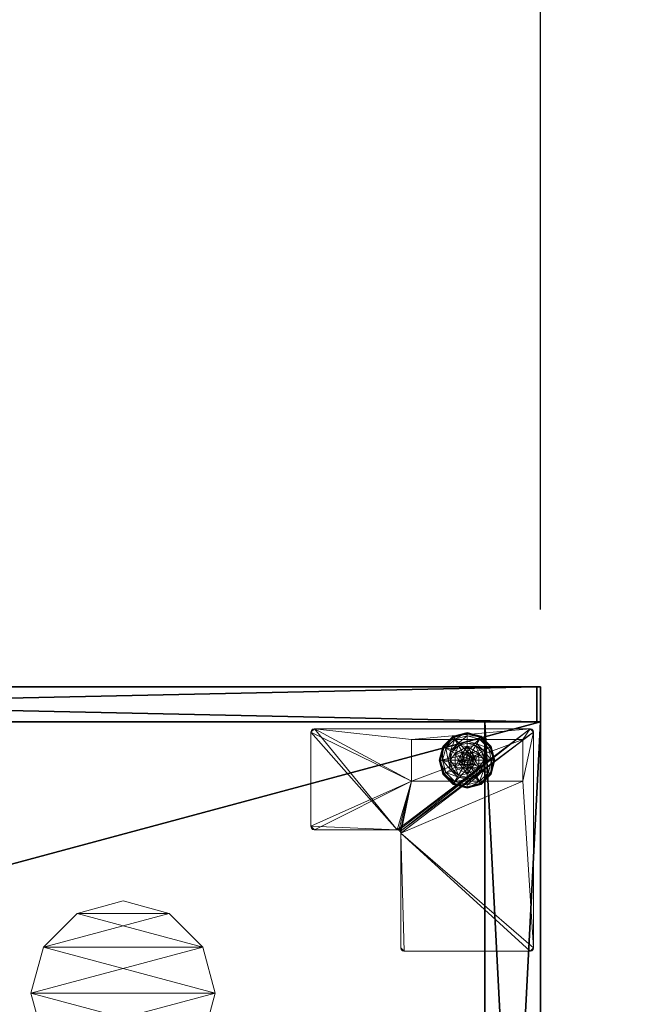
# Model space of a CAD drawing. Extents: x -14 to 145, y -2 to 157.
# Drawn here: x 134 to 145, y 86 to 104 of the extents above; entities that cross this region are included whole.
import ezdxf

# ---------------------------------------------------------------- set-up
doc = ezdxf.new("R2010")
doc.units = 0
doc.header["$LTSCALE"] = 0.3
doc.header["$MEASUREMENT"] = 0
for name, color, linetype in [('A-FURN-ATTRIBUTE-T', 7, 'Continuous'), ('EDGE', 1, 'Continuous'), ('FACADE-V', 150, 'Continuous'), ('PIETEMENT-V', 2, 'Continuous'), ('SURFACE-H', 7, 'Continuous')]:
    doc.layers.add(name, color=color, linetype=linetype)
doc.layers.add('COTES PLAN', color=7, linetype='Continuous', lineweight=20, true_color=0x0099cc)
for name, color, linetype, lineweight in [('QUINCAILLERIE-BLANC', 4, 'Continuous', 13), ('QUINCAILLERIE-CHR', 4, 'Continuous', 13), ('QUINCAILLERIE-NOIR', 4, 'Continuous', 13)]:
    doc.layers.add(name, color=color, linetype=linetype, lineweight=lineweight)
doc.styles.add('[quo] Cotes', font='simplex.shx', dxfattribs={"width": 0.6})
doc.styles.add('LOGIFLEX - Notes', font='ARIALN.TTF', dxfattribs={"height": 0.09375})
doc.dimstyles.new('LOGIFLEX', dxfattribs={"dimscale": 0, "dimtxt": 0.09375, "dimasz": 0.1, "dimexe": 0.1, "dimexo": 0.0625, "dimgap": 0.09, "dimtad": 0, "dimtih": 1, "dimtoh": 1, "dimdec": 4, "dimlfac": -1, "dimzin": 12, "dimdsep": 46, "dimlunit": 5, "dimtxsty": '[quo] Cotes', "dimblk": 'OBLIQUE', "dimcen": 0, "dimdle": 0.078125, "dimclrd": 256, "dimclre": 256, "dimclrt": 256, "dimadec": 0, "dimazin": 2, "dimtfac": 1, "dimtdec": 4, "dimtofl": 0, "dimtmove": 0, "dimatfit": 3, "dimfxl": 0, "dimfrac": 2, "dimtolj": 1, "dimtzin": 0, "dimlwd": 25, "dimlwe": 25, "dimarcsym": 0})

# ---------------------------------------------------------------- blocks, each defined once
blk = doc.blocks.new('3-LV2072UN02L_2_')
at = {"layer": 'EDGE'}
mesh = blk.add_polyface(dxfattribs=at)
corners = [(0, 0, 25), (0, 0, 24), (72, 0, 25), (72, 0, 24), (0, -20, 24), (0, -20, 25), (72, -20, 25), (72, -20, 24)]
mesh.append_faces([[corners[k] for k in face] for face in [(6, 4, 5, 5), (7, 2, 3, 3)]], dxfattribs={"vtx0": -1, "vtx2": -1})
mesh.append_faces([[corners[k] for k in face] for face in [(0, 1, 2, 2), (1, 0, 4, 4)]], dxfattribs={"vtx1": -1, "vtx2": -1})
mesh.append_faces([[corners[k] for k in face] for face in [(1, 3, 2, 2), (0, 5, 4, 4), (6, 7, 4, 4), (7, 6, 2, 2)]], dxfattribs={"vtx2": -1, "vtx3": -1})
mesh = blk.add_polyface(dxfattribs=at)
corners = [(72, -19.375, 4.5), (0, -19.375, 4.5), (72, 0, 4.5), (0, 0, 4.5), (72, 0, 5.5), (0, 0, 5.5), (72, -19.375, 5.5), (0, -19.375, 5.5)]
mesh.append_faces([[corners[k] for k in face] for face in [(0, 1, 2, 2), (4, 5, 6, 6), (3, 5, 2, 2), (1, 7, 3, 3), (0, 6, 1, 1), (2, 4, 0, 0)]], dxfattribs={"vtx1": -1, "vtx2": -1})
mesh.append_faces([[corners[k] for k in face] for face in [(1, 3, 2, 2), (5, 7, 6, 6), (5, 4, 2, 2), (7, 5, 3, 3), (6, 7, 1, 1), (4, 6, 0, 0)]], dxfattribs={"vtx2": -1, "vtx3": -1})
at = {"layer": 'FACADE-V'}
mesh = blk.add_polyface(dxfattribs=at)
corners = [(29.438, -20, 18), (0.062, -20, 18), (29.438, -19.375, 18), (0.062, -19.375, 18), (29.438, -19.375, 23.875), (0.062, -19.375, 23.875), (29.438, -20, 23.875), (0.062, -20, 23.875)]
mesh.append_faces([[corners[k] for k in face] for face in [(0, 1, 2, 2), (4, 5, 6, 6), (3, 5, 2, 2), (1, 7, 3, 3), (0, 6, 1, 1), (2, 4, 0, 0)]], dxfattribs={"vtx1": -1, "vtx2": -1})
mesh.append_faces([[corners[k] for k in face] for face in [(1, 3, 2, 2), (5, 7, 6, 6), (5, 4, 2, 2), (7, 5, 3, 3), (6, 7, 1, 1), (4, 6, 0, 0)]], dxfattribs={"vtx2": -1, "vtx3": -1})
mesh = blk.add_polyface(dxfattribs=at)
corners = [(29.438, -20, 4.5), (0.062, -20, 4.5), (29.438, -19.375, 4.5), (0.062, -19.375, 4.5), (29.438, -19.375, 17.875), (0.062, -19.375, 17.875), (29.438, -20, 17.875), (0.062, -20, 17.875)]
mesh.append_faces([[corners[k] for k in face] for face in [(0, 1, 2, 2), (4, 5, 6, 6), (3, 5, 2, 2), (1, 7, 3, 3), (0, 6, 1, 1), (2, 4, 0, 0)]], dxfattribs={"vtx1": -1, "vtx2": -1})
mesh.append_faces([[corners[k] for k in face] for face in [(1, 3, 2, 2), (5, 7, 6, 6), (5, 4, 2, 2), (7, 5, 3, 3), (6, 7, 1, 1), (4, 6, 0, 0)]], dxfattribs={"vtx2": -1, "vtx3": -1})
at = {"layer": 'PIETEMENT-V'}
mesh = blk.add_polyface(dxfattribs=at)
corners = [(1, -19.375, 5.5), (0, -19.375, 5.5), (1, 0, 5.5), (0, 0, 5.5), (1, 0, 24), (0, 0, 24), (1, -19.375, 24), (0, -19.375, 24)]
mesh.append_faces([[corners[k] for k in face] for face in [(0, 1, 2, 2), (4, 5, 6, 6), (3, 5, 2, 2), (1, 7, 3, 3), (0, 6, 1, 1), (2, 4, 0, 0)]], dxfattribs={"vtx1": -1, "vtx2": -1})
mesh.append_faces([[corners[k] for k in face] for face in [(1, 3, 2, 2), (5, 7, 6, 6), (5, 4, 2, 2), (7, 5, 3, 3), (6, 7, 1, 1), (4, 6, 0, 0)]], dxfattribs={"vtx2": -1, "vtx3": -1})
at = {"layer": 'QUINCAILLERIE-BLANC'}
mesh = blk.add_polyface(dxfattribs=at)
corners = [(1.105, -18.56, 0.38), (1.105, -18.56, 0.576), (1.317, -18.437, 0.38), (1.317, -18.437, 0.576), (1.241, -18.55, 0.576), (1.317, -18.53, 0.576), (1.164, -18.416, 0.38), (1.317, -18.375, 0.38), (1.067, -18.249, 0.12), (1.097, -18.301, 0.145), (1.317, -18.183, 0.12), (0.936, -18.462, 0.145), (1.02, -18.511, 0.243), (1.146, -18.385, 0.243), (1.317, -18.242, 0.145), (0.877, -18.683, 0.145), (0.884, -18.433, 0.12), (1.317, -18.339, 0.243), (1.051, -18.529, 0.38), (1.067, -18.249, 0.025), (1.317, -18.183, 0.025), (0.817, -18.683, 0.12), (0.884, -18.433, 0.025), (1.08, -18.271), (1.074, -18.26, 0.003), (1.317, -18.208), (0.895, -18.439, 0.003), (0.887, -18.434, 0.013), (1.069, -18.252, 0.013), (1.317, -18.195, 0.003), (0.83, -18.683, 0.003), (0.817, -18.683, 0.025), (0.906, -18.445), (1.241, -18.55), (1.317, -18.53)]
mesh.append_faces([[corners[k] for k in face] for face in [(1, 4, 3, 3), (2, 6, 0, 0), (6, 2, 7, 7), (33, 23, 34, 34), (23, 33, 32, 32)]], dxfattribs={"vtx0": -1, "vtx1": -1, "vtx2": -1})
mesh.append_faces([[corners[k] for k in face] for face in [(9, 12, 13, 13), (6, 17, 13, 13), (24, 27, 28, 28), (22, 28, 27, 27)]], dxfattribs={"vtx0": -1, "vtx2": -1})
mesh.append_faces([[corners[k] for k in face] for face in [(0, 1, 2, 2), (8, 9, 10, 10), (9, 8, 11, 11), (9, 13, 14, 14), (6, 13, 18, 18), (16, 11, 8, 8), (19, 8, 20, 20), (8, 19, 16, 16), (22, 16, 19, 19), (23, 24, 25, 25), (24, 23, 26, 26), (19, 28, 22, 22), (32, 26, 23, 23)]], dxfattribs={"vtx1": -1, "vtx2": -1})
mesh.append_faces([[corners[k] for k in face] for face in [(4, 5, 3, 3), (23, 25, 34, 34)]], dxfattribs={"vtx1": -1, "vtx2": -1, "vtx3": -1})
mesh.append_faces([[corners[k] for k in face] for face in [(24, 28, 29, 29), (30, 27, 26, 26), (28, 19, 29, 29), (19, 20, 29, 29), (31, 22, 27, 27)]], dxfattribs={"vtx2": -1})
mesh.append_faces([[corners[k] for k in face] for face in [(1, 3, 2, 2), (9, 11, 12, 12), (9, 14, 10, 10), (15, 11, 16, 16), (6, 7, 17, 17), (13, 12, 18, 18), (13, 17, 14, 14), (21, 16, 22, 22), (8, 10, 20, 20), (24, 26, 27, 27), (24, 29, 25, 25)]], dxfattribs={"vtx2": -1, "vtx3": -1})
mesh = blk.add_polyface(dxfattribs=at)
corners = [(1.317, -18.437, 0.38), (1.317, -18.437, 0.576), (1.531, -18.56, 0.38), (1.394, -18.55, 0.576), (1.531, -18.56, 0.576), (1.317, -18.53, 0.576), (1.394, -18.55, 2.035), (1.45, -18.606, 0.576), (1.317, -18.53, 2.035), (1.45, -18.606, 2.035), (1.471, -18.416, 0.38), (1.317, -18.375, 0.38), (1.538, -18.301, 0.145), (1.567, -18.249, 0.12), (1.317, -18.242, 0.145), (1.317, -18.339, 0.243), (1.489, -18.385, 0.243), (1.317, -18.183, 0.12), (1.567, -18.249, 0.025), (1.317, -18.183, 0.025), (1.561, -18.26, 0.003), (1.555, -18.271), (1.317, -18.195, 0.003), (1.566, -18.252, 0.013), (1.317, -18.208), (1.317, -18.53), (1.394, -18.55), (1.394, -18.55, 0.12), (1.45, -18.606, 0.12), (1.45, -18.606), (1.317, -18.53, 0.12), (1.241, -18.55, 0.12), (1.165, -18.683, 0.12), (1.185, -18.606, 0.12), (1.47, -18.683, 0.12), (1.406, -18.734, 2.085), (1.42, -18.683, 2.085), (1.406, -18.631, 2.085), (1.266, -18.771, 2.085), (1.317, -18.785, 2.085), (1.317, -18.58, 2.085), (1.369, -18.594, 2.085), (1.47, -18.683, 2.035), (1.266, -18.594, 2.085)]
mesh.append_faces([[corners[k] for k in face] for face in [(1, 3, 4, 4), (2, 10, 0, 0), (25, 21, 26, 26), (34, 33, 28, 28), (40, 39, 41, 41)]], dxfattribs={"vtx0": -1, "vtx1": -1, "vtx2": -1})
mesh.append_faces([[corners[k] for k in face] for face in [(12, 15, 16, 16)]], dxfattribs={"vtx0": -1, "vtx2": -1})
mesh.append_faces([[corners[k] for k in face] for face in [(25, 24, 21, 21)]], dxfattribs={"vtx0": -1, "vtx2": -1, "vtx3": -1})
mesh.append_faces([[corners[k] for k in face] for face in [(0, 1, 2, 2), (3, 6, 7, 7), (6, 3, 8, 8), (5, 8, 3, 3), (12, 13, 14, 14), (10, 16, 11, 11), (17, 14, 13, 13), (13, 18, 17, 17), (19, 17, 18, 18), (20, 21, 22, 22), (24, 22, 21, 21), (27, 26, 28, 28), (26, 27, 25, 25), (30, 25, 27, 27), (36, 42, 37, 37), (6, 41, 9, 9), (41, 6, 40, 40), (9, 37, 42, 42), (8, 40, 6, 6)]], dxfattribs={"vtx1": -1, "vtx2": -1})
mesh.append_faces([[corners[k] for k in face] for face in [(5, 3, 1, 1), (10, 11, 0, 0), (27, 28, 31, 31), (32, 33, 34, 34), (38, 39, 40, 40)]], dxfattribs={"vtx1": -1, "vtx2": -1, "vtx3": -1})
mesh.append_faces([[corners[k] for k in face] for face in [(18, 23, 19, 19), (22, 19, 23, 23)]], dxfattribs={"vtx2": -1})
mesh.append_faces([[corners[k] for k in face] for face in [(6, 9, 7, 7), (12, 14, 15, 15), (16, 15, 11, 11), (26, 29, 28, 28), (35, 36, 37, 37), (41, 37, 9, 9), (43, 40, 8, 8)]], dxfattribs={"vtx2": -1, "vtx3": -1})
mesh = blk.add_polyface(dxfattribs=at)
corners = [(1.317, -18.437, 0.576), (1.531, -18.56, 0.576), (1.531, -18.56, 0.38), (1.394, -18.55, 0.576), (1.45, -18.606, 0.576), (1.47, -18.683, 0.576), (1.47, -18.683, 2.035), (1.45, -18.606, 2.035), (1.531, -18.805, 0.38), (1.625, -18.683, 0.38), (1.584, -18.529, 0.38), (1.471, -18.416, 0.38), (1.567, -18.249, 0.12), (1.538, -18.301, 0.145), (1.751, -18.433, 0.12), (1.758, -18.683, 0.145), (1.817, -18.683, 0.12), (1.699, -18.462, 0.145), (1.615, -18.511, 0.243), (1.661, -18.683, 0.243), (1.489, -18.385, 0.243), (1.817, -18.683, 0.025), (1.567, -18.249, 0.025), (1.751, -18.433, 0.025), (1.555, -18.271), (1.561, -18.26, 0.003), (1.729, -18.445), (1.805, -18.683, 0.003), (1.793, -18.683), (1.74, -18.439, 0.003), (1.814, -18.683, 0.013), (1.317, -18.195, 0.003), (1.566, -18.252, 0.013), (1.47, -18.683), (1.45, -18.606), (1.394, -18.55), (1.47, -18.683, 0.12), (1.45, -18.606, 0.12)]
mesh.append_faces([[corners[k] for k in face] for face in [(8, 9, 2, 2), (28, 34, 26, 26), (35, 26, 34, 34)]], dxfattribs={"vtx0": -1, "vtx1": -1, "vtx2": -1})
mesh.append_faces([[corners[k] for k in face] for face in [(15, 18, 19, 19), (11, 18, 20, 20)]], dxfattribs={"vtx0": -1, "vtx2": -1})
mesh.append_faces([[corners[k] for k in face] for face in [(6, 5, 7, 7), (4, 7, 5, 5), (12, 13, 14, 14), (15, 16, 17, 17), (13, 20, 17, 17), (9, 19, 10, 10), (14, 17, 16, 16), (16, 21, 14, 14), (22, 12, 23, 23), (23, 14, 21, 21), (24, 25, 26, 26), (27, 28, 29, 29), (26, 29, 28, 28), (33, 36, 34, 34), (37, 34, 36, 36)]], dxfattribs={"vtx1": -1, "vtx2": -1})
mesh.append_faces([[corners[k] for k in face] for face in [(3, 4, 1, 1), (4, 5, 1, 1), (9, 10, 2, 2), (10, 11, 2, 2), (33, 34, 28, 28), (24, 26, 35, 35)]], dxfattribs={"vtx1": -1, "vtx2": -1, "vtx3": -1})
mesh.append_faces([[corners[k] for k in face] for face in [(27, 29, 30, 30), (25, 31, 32, 32), (25, 32, 29, 29), (32, 22, 29, 29), (21, 30, 23, 23), (22, 23, 29, 29), (23, 30, 29, 29)]], dxfattribs={"vtx2": -1})
mesh.append_faces([[corners[k] for k in face] for face in [(0, 1, 2, 2), (15, 17, 18, 18), (13, 17, 14, 14), (11, 10, 18, 18), (19, 18, 10, 10), (20, 18, 17, 17), (12, 14, 23, 23), (25, 29, 26, 26)]], dxfattribs={"vtx2": -1, "vtx3": -1})
mesh = blk.add_polyface(dxfattribs=at)
corners = [(1.105, -18.805, 0.576), (1.165, -18.683, 0.576), (1.105, -18.56, 0.576), (1.185, -18.606, 0.576), (1.241, -18.55, 0.576), (1.105, -18.56, 0.38), (1.241, -18.55, 2.035), (1.317, -18.53, 0.576), (1.185, -18.606, 2.035), (1.165, -18.683, 2.035), (1.317, -18.53, 2.035), (1.164, -18.416, 0.38), (1.051, -18.529, 0.38), (1.01, -18.683, 0.38), (0.817, -18.683, 0.12), (0.877, -18.683, 0.145), (0.884, -18.433, 0.12), (0.974, -18.683, 0.243), (0.936, -18.462, 0.145), (1.02, -18.511, 0.243), (0.817, -18.683, 0.025), (0.884, -18.433, 0.025), (0.842, -18.683), (0.83, -18.683, 0.003), (0.906, -18.445), (0.895, -18.439, 0.003), (0.887, -18.434, 0.013), (1.165, -18.683), (1.185, -18.606), (1.241, -18.55), (1.241, -18.55, 0.12), (1.317, -18.53, 0.12), (1.165, -18.683, 0.12), (1.185, -18.606, 0.12), (1.317, -18.53), (1.394, -18.55, 0.12), (1.45, -18.606, 0.12), (1.266, -18.594, 2.085), (1.266, -18.771, 2.085), (1.317, -18.58, 2.085), (1.215, -18.683, 2.085), (1.229, -18.734, 2.085), (1.229, -18.631, 2.085)]
mesh.append_faces([[corners[k] for k in face] for face in [(0, 1, 2, 2), (27, 22, 28, 28), (28, 24, 29, 29), (30, 36, 33, 33), (37, 38, 39, 39), (42, 41, 37, 37)]], dxfattribs={"vtx0": -1, "vtx1": -1, "vtx2": -1})
mesh.append_faces([[corners[k] for k in face] for face in [(13, 19, 17, 17)]], dxfattribs={"vtx0": -1, "vtx2": -1})
mesh.append_faces([[corners[k] for k in face] for face in [(4, 6, 7, 7), (6, 4, 8, 8), (1, 9, 3, 3), (3, 8, 4, 4), (14, 15, 16, 16), (15, 17, 18, 18), (20, 14, 21, 21), (22, 23, 24, 24), (30, 29, 31, 31), (29, 30, 28, 28), (32, 27, 33, 33), (33, 28, 30, 30), (31, 35, 30, 30), (40, 41, 42, 42), (6, 37, 10, 10), (37, 6, 42, 42), (9, 40, 8, 8), (8, 42, 6, 6)]], dxfattribs={"vtx1": -1, "vtx2": -1})
mesh.append_faces([[corners[k] for k in face] for face in [(1, 3, 2, 2), (3, 4, 2, 2), (11, 12, 5, 5), (12, 13, 5, 5), (22, 24, 28, 28)]], dxfattribs={"vtx1": -1, "vtx2": -1, "vtx3": -1})
mesh.append_faces([[corners[k] for k in face] for face in [(23, 20, 26, 26)]], dxfattribs={"vtx2": -1})
mesh.append_faces([[corners[k] for k in face] for face in [(0, 2, 5, 5), (9, 8, 3, 3), (6, 10, 7, 7), (13, 12, 19, 19), (17, 19, 18, 18), (23, 25, 24, 24), (27, 28, 33, 33), (29, 34, 31, 31), (40, 42, 8, 8)]], dxfattribs={"vtx2": -1, "vtx3": -1})
mesh = blk.add_polyface(dxfattribs=at)
corners = [(1.241, -18.815, 0.576), (1.185, -18.759, 0.576), (1.105, -18.805, 0.576), (1.165, -18.683, 0.576), (1.105, -18.805, 0.38), (1.105, -18.56, 0.38), (1.165, -18.683, 2.035), (1.185, -18.759, 2.035), (1.241, -18.815, 2.035), (1.01, -18.683, 0.38), (1.051, -18.836, 0.38), (0.877, -18.683, 0.145), (0.817, -18.683, 0.12), (0.936, -18.903, 0.145), (1.02, -18.854, 0.243), (0.974, -18.683, 0.243), (0.884, -18.933, 0.12), (0.817, -18.683, 0.025), (0.884, -18.933, 0.025), (0.83, -18.683, 0.003), (0.842, -18.683), (0.895, -18.926, 0.003), (0.906, -18.92), (1.165, -18.683), (1.185, -18.759), (1.241, -18.815), (1.165, -18.683, 0.12), (1.241, -18.815, 0.12), (1.185, -18.759, 0.12), (1.317, -18.835), (1.317, -18.835, 0.12), (1.45, -18.759, 0.12), (1.394, -18.815, 0.12), (1.266, -18.771, 2.085), (1.266, -18.594, 2.085), (1.229, -18.734, 2.085), (1.215, -18.683, 2.085), (1.317, -18.785, 2.085), (1.317, -18.835, 2.035)]
mesh.append_faces([[corners[k] for k in face] for face in [(5, 9, 4, 4), (20, 24, 22, 22), (25, 22, 24, 24), (33, 34, 35, 35)]], dxfattribs={"vtx0": -1, "vtx1": -1, "vtx2": -1})
mesh.append_faces([[corners[k] for k in face] for face in [(11, 14, 15, 15)]], dxfattribs={"vtx0": -1, "vtx2": -1})
mesh.append_faces([[corners[k] for k in face] for face in [(4, 2, 5, 5), (6, 3, 7, 7), (0, 8, 1, 1), (1, 7, 3, 3), (11, 12, 13, 13), (9, 15, 10, 10), (16, 13, 12, 12), (12, 17, 16, 16), (18, 16, 17, 17), (19, 20, 21, 21), (22, 21, 20, 20), (23, 26, 24, 24), (27, 25, 28, 28), (25, 27, 29, 29), (30, 29, 27, 27), (28, 24, 26, 26), (36, 6, 35, 35), (8, 33, 7, 7), (33, 8, 37, 37), (38, 37, 8, 8), (7, 35, 6, 6)]], dxfattribs={"vtx1": -1, "vtx2": -1})
mesh.append_faces([[corners[k] for k in face] for face in [(0, 1, 2, 2), (1, 3, 2, 2), (9, 10, 4, 4), (23, 24, 20, 20), (31, 32, 26, 26), (32, 30, 26, 26), (30, 27, 26, 26)]], dxfattribs={"vtx1": -1, "vtx2": -1, "vtx3": -1})
mesh.append_faces([[corners[k] for k in face] for face in [(17, 19, 18, 18)]], dxfattribs={"vtx2": -1})
mesh.append_faces([[corners[k] for k in face] for face in [(8, 7, 1, 1), (11, 13, 14, 14), (15, 14, 10, 10), (25, 24, 28, 28), (27, 28, 26, 26), (33, 35, 7, 7)]], dxfattribs={"vtx2": -1, "vtx3": -1})
mesh = blk.add_polyface(dxfattribs=at)
corners = [(1.531, -18.56, 0.38), (1.531, -18.56, 0.576), (1.531, -18.805, 0.38), (1.531, -18.805, 0.576), (1.47, -18.683, 0.576), (1.45, -18.759, 0.576), (1.394, -18.815, 0.576), (1.47, -18.683, 2.035), (1.317, -18.928, 0.38), (1.471, -18.949, 0.38), (1.584, -18.836, 0.38), (1.625, -18.683, 0.38), (1.817, -18.683, 0.12), (1.758, -18.683, 0.145), (1.751, -18.933, 0.12), (1.538, -19.064, 0.145), (1.567, -19.116, 0.12), (1.699, -18.903, 0.145), (1.615, -18.854, 0.243), (1.489, -18.98, 0.243), (1.661, -18.683, 0.243), (1.567, -19.116, 0.025), (1.817, -18.683, 0.025), (1.751, -18.933, 0.025), (1.793, -18.683), (1.805, -18.683, 0.003), (1.729, -18.92), (1.561, -19.105, 0.003), (1.555, -19.094), (1.74, -18.926, 0.003), (1.566, -19.113, 0.013), (1.814, -18.683, 0.013), (1.394, -18.815), (1.47, -18.683), (1.45, -18.759), (1.47, -18.683, 0.12), (1.45, -18.759, 0.12)]
mesh.append_faces([[corners[k] for k in face] for face in [(1, 4, 3, 3), (8, 9, 2, 2), (28, 32, 26, 26), (33, 24, 34, 34), (34, 26, 32, 32)]], dxfattribs={"vtx0": -1, "vtx1": -1, "vtx2": -1})
mesh.append_faces([[corners[k] for k in face] for face in [(15, 18, 19, 19), (11, 18, 20, 20)]], dxfattribs={"vtx0": -1, "vtx2": -1})
mesh.append_faces([[corners[k] for k in face] for face in [(0, 1, 2, 2), (4, 7, 5, 5), (12, 13, 14, 14), (15, 16, 17, 17), (13, 20, 17, 17), (9, 19, 10, 10), (14, 17, 16, 16), (16, 21, 14, 14), (22, 12, 23, 23), (23, 14, 21, 21), (24, 25, 26, 26), (27, 28, 29, 29), (26, 29, 28, 28), (35, 33, 36, 36)]], dxfattribs={"vtx1": -1, "vtx2": -1})
mesh.append_faces([[corners[k] for k in face] for face in [(4, 5, 3, 3), (5, 6, 3, 3), (9, 10, 2, 2), (10, 11, 2, 2), (24, 26, 34, 34)]], dxfattribs={"vtx1": -1, "vtx2": -1, "vtx3": -1})
mesh.append_faces([[corners[k] for k in face] for face in [(27, 29, 30, 30), (25, 31, 29, 29), (31, 22, 29, 29), (21, 30, 23, 23), (22, 23, 29, 29), (23, 30, 29, 29)]], dxfattribs={"vtx2": -1})
mesh.append_faces([[corners[k] for k in face] for face in [(1, 3, 2, 2), (15, 17, 18, 18), (13, 17, 14, 14), (11, 10, 18, 18), (19, 18, 10, 10), (20, 18, 17, 17), (12, 14, 23, 23), (25, 29, 26, 26), (33, 34, 36, 36)]], dxfattribs={"vtx2": -1, "vtx3": -1})
mesh = blk.add_polyface(dxfattribs=at)
corners = [(1.317, -18.928, 0.576), (1.241, -18.815, 0.576), (1.105, -18.805, 0.576), (1.317, -18.928, 0.38), (1.105, -18.805, 0.38), (1.241, -18.815, 2.035), (1.317, -18.835, 2.035), (1.317, -18.835, 0.576), (1.164, -18.949, 0.38), (1.051, -18.836, 0.38), (1.317, -18.99, 0.38), (1.067, -19.116, 0.12), (1.097, -19.064, 0.145), (0.884, -18.933, 0.12), (1.317, -19.123, 0.145), (1.317, -19.026, 0.243), (1.146, -18.98, 0.243), (0.936, -18.903, 0.145), (1.02, -18.854, 0.243), (1.317, -19.183, 0.12), (1.067, -19.116, 0.025), (0.884, -18.933, 0.025), (1.317, -19.183, 0.025), (1.08, -19.094), (1.074, -19.105, 0.003), (0.906, -18.92), (1.317, -19.17, 0.003), (1.069, -19.113, 0.013), (0.83, -18.683, 0.003), (0.895, -18.926, 0.003), (0.887, -18.931, 0.013), (1.317, -19.157), (1.317, -18.835), (1.241, -18.815)]
mesh.append_faces([[corners[k] for k in face] for face in [(0, 1, 2, 2), (4, 8, 3, 3), (32, 23, 33, 33)]], dxfattribs={"vtx0": -1, "vtx1": -1, "vtx2": -1})
mesh.append_faces([[corners[k] for k in face] for face in [(12, 15, 16, 16), (8, 18, 16, 16)]], dxfattribs={"vtx0": -1, "vtx2": -1})
mesh.append_faces([[corners[k] for k in face] for face in [(3, 0, 4, 4), (5, 1, 6, 6), (7, 6, 1, 1), (11, 12, 13, 13), (12, 11, 14, 14), (12, 16, 17, 17), (8, 16, 10, 10), (19, 14, 11, 11), (20, 11, 21, 21), (11, 20, 19, 19), (22, 19, 20, 20), (23, 24, 25, 25), (24, 23, 26, 26), (24, 27, 29, 29), (27, 20, 30, 30), (31, 26, 23, 23)]], dxfattribs={"vtx1": -1, "vtx2": -1})
mesh.append_faces([[corners[k] for k in face] for face in [(9, 8, 4, 4), (8, 10, 3, 3), (31, 23, 32, 32), (23, 25, 33, 33)]], dxfattribs={"vtx1": -1, "vtx2": -1, "vtx3": -1})
mesh.append_faces([[corners[k] for k in face] for face in [(24, 26, 27, 27), (28, 29, 30, 30), (20, 27, 22, 22), (21, 28, 30, 30), (22, 27, 26, 26)]], dxfattribs={"vtx2": -1})
mesh.append_faces([[corners[k] for k in face] for face in [(0, 2, 4, 4), (12, 14, 15, 15), (12, 17, 13, 13), (8, 9, 18, 18), (16, 15, 10, 10), (16, 18, 17, 17), (11, 13, 21, 21), (24, 29, 25, 25), (27, 30, 29, 29), (20, 21, 30, 30)]], dxfattribs={"vtx2": -1, "vtx3": -1})
mesh = blk.add_polyface(dxfattribs=at)
corners = [(1.531, -18.805, 0.576), (1.394, -18.815, 0.576), (1.317, -18.928, 0.576), (1.317, -18.835, 0.576), (1.241, -18.815, 0.576), (1.531, -18.805, 0.38), (1.317, -18.928, 0.38), (1.394, -18.815, 2.035), (1.45, -18.759, 2.035), (1.47, -18.683, 2.035), (1.45, -18.759, 0.576), (1.317, -18.835, 2.035), (1.317, -18.99, 0.38), (1.471, -18.949, 0.38), (1.567, -19.116, 0.12), (1.538, -19.064, 0.145), (1.317, -19.183, 0.12), (1.489, -18.98, 0.243), (1.317, -19.123, 0.145), (1.317, -19.026, 0.243), (1.567, -19.116, 0.025), (1.317, -19.183, 0.025), (1.555, -19.094), (1.561, -19.105, 0.003), (1.317, -19.157), (1.566, -19.113, 0.013), (1.317, -19.17, 0.003), (1.394, -18.815), (1.317, -18.835), (1.394, -18.815, 0.12), (1.317, -18.835, 0.12), (1.45, -18.759), (1.45, -18.759, 0.12), (1.165, -18.683, 0.12), (1.47, -18.683, 0.12), (1.406, -18.734, 2.085), (1.406, -18.631, 2.085), (1.369, -18.771, 2.085), (1.369, -18.594, 2.085), (1.317, -18.785, 2.085), (1.42, -18.683, 2.085)]
mesh.append_faces([[corners[k] for k in face] for face in [(0, 1, 2, 2), (4, 2, 3, 3), (27, 22, 28, 28), (32, 33, 34, 34), (35, 36, 37, 37), (37, 38, 39, 39)]], dxfattribs={"vtx0": -1, "vtx1": -1, "vtx2": -1})
mesh.append_faces([[corners[k] for k in face] for face in [(13, 19, 17, 17)]], dxfattribs={"vtx0": -1, "vtx2": -1})
mesh.append_faces([[corners[k] for k in face] for face in [(5, 0, 6, 6), (1, 7, 3, 3), (7, 1, 8, 8), (10, 8, 1, 1), (14, 15, 16, 16), (15, 17, 18, 18), (20, 14, 21, 21), (22, 23, 24, 24), (29, 27, 30, 30), (27, 29, 31, 31), (32, 31, 29, 29), (7, 37, 11, 11), (37, 7, 35, 35), (9, 40, 8, 8), (8, 35, 7, 7)]], dxfattribs={"vtx1": -1, "vtx2": -1})
mesh.append_faces([[corners[k] for k in face] for face in [(1, 3, 2, 2), (12, 13, 6, 6), (22, 24, 28, 28), (36, 38, 37, 37)]], dxfattribs={"vtx1": -1, "vtx2": -1, "vtx3": -1})
mesh.append_faces([[corners[k] for k in face] for face in [(23, 25, 26, 26), (25, 20, 26, 26), (20, 21, 26, 26)]], dxfattribs={"vtx2": -1})
mesh.append_faces([[corners[k] for k in face] for face in [(0, 2, 6, 6), (9, 8, 10, 10), (7, 11, 3, 3), (15, 18, 16, 16), (13, 12, 19, 19), (17, 19, 18, 18), (14, 16, 21, 21), (23, 26, 24, 24), (27, 28, 30, 30), (40, 35, 8, 8), (37, 39, 11, 11)]], dxfattribs={"vtx2": -1, "vtx3": -1})
at = {"layer": 'QUINCAILLERIE-CHR'}
mesh = blk.add_polyface(dxfattribs=at)
corners = [(0.317, -18.308, 0.5), (2.318, -18.308, 0.5), (0.317, -19.058, 0.5), (2.318, -19.058, 0.5), (4.093, -17.441, 4.312), (4.124, -17.496, 4.312), (4.062, -17.433, 4.312), (4.116, -17.464, 4.312), (2.479, -15.258, 4.312), (2.51, -15.312, 4.312), (2.448, -15.25, 4.312), (2.502, -15.281, 4.312), (0.187, -19.25, 4.312), (2.318, -19.058, 4.312), (4.062, -19.25, 4.312), (0.156, -19.242, 4.312), (0.133, -19.219, 4.312), (0.124, -19.188, 4.312), (0.124, -15.312, 4.312), (0.317, -18.308, 4.312), (0.133, -15.281, 4.312), (0.156, -15.258, 4.312), (0.187, -15.25, 4.312), (2.51, -17.371, 4.312), (2.318, -18.308, 4.312), (2.519, -17.402, 4.312), (2.542, -17.425, 4.312), (2.573, -17.433, 4.312), (4.116, -19.219, 4.312), (4.124, -19.188, 4.312), (4.093, -19.242, 4.312), (0.317, -19.058, 4.312), (0.187, -19.25, 4.5), (0.133, -19.219, 4.5), (0.156, -19.242, 4.5), (0.124, -19.188, 4.5), (0.124, -15.312, 4.5), (0.156, -15.258, 4.5), (0.133, -15.281, 4.5), (0.187, -15.25, 4.5), (2.448, -15.25, 4.5), (2.502, -15.281, 4.5), (2.479, -15.258, 4.5), (2.51, -15.312, 4.5), (2.51, -17.371, 4.5), (2.542, -17.425, 4.5), (2.519, -17.402, 4.5), (2.573, -17.433, 4.5), (4.062, -17.433, 4.5), (4.116, -17.464, 4.5), (4.093, -17.441, 4.5), (4.124, -17.496, 4.5), (4.124, -19.188, 4.5), (4.093, -19.242, 4.5), (4.116, -19.219, 4.5), (4.062, -19.25, 4.5)]
mesh.append_faces([[corners[k] for k in face] for face in [(4, 5, 6, 6), (8, 9, 10, 10), (12, 13, 14, 14), (18, 19, 17, 17), (19, 23, 24, 24), (6, 24, 27, 27), (28, 14, 29, 29), (13, 12, 31, 31), (10, 23, 22, 22), (55, 47, 32, 32), (43, 40, 44, 44), (44, 35, 46, 46), (51, 47, 52, 52)]], dxfattribs={"vtx0": -1, "vtx1": -1, "vtx2": -1})
mesh.append_faces([[corners[k] for k in face] for face in [(18, 22, 23, 23), (18, 23, 19, 19), (6, 5, 24, 24), (17, 31, 12, 12), (24, 29, 14, 14), (55, 52, 47, 47), (32, 46, 35, 35), (44, 39, 36, 36)]], dxfattribs={"vtx0": -1, "vtx1": -1, "vtx2": -1, "vtx3": -1})
mesh.append_faces([[corners[k] for k in face] for face in [(32, 33, 34, 34)]], dxfattribs={"vtx0": -1, "vtx2": -1})
mesh.append_faces([[corners[k] for k in face] for face in [(32, 35, 33, 33), (44, 36, 35, 35), (36, 39, 37, 37)]], dxfattribs={"vtx0": -1, "vtx2": -1, "vtx3": -1})
mesh.append_faces([[corners[k] for k in face] for face in [(0, 1, 2, 2), (15, 16, 12, 12), (20, 21, 18, 18), (12, 32, 15, 15), (33, 16, 34, 34), (35, 17, 33, 33), (34, 15, 32, 32), (35, 36, 17, 17), (18, 36, 20, 20), (37, 21, 38, 38), (39, 22, 37, 37), (38, 20, 36, 36), (39, 40, 22, 22), (10, 40, 8, 8), (41, 11, 42, 42), (43, 9, 41, 41), (42, 8, 40, 40), (43, 44, 9, 9), (23, 44, 25, 25), (45, 26, 46, 46), (47, 27, 45, 45), (46, 25, 44, 44), (47, 48, 27, 27), (6, 48, 4, 4), (49, 7, 50, 50), (51, 5, 49, 49), (50, 4, 48, 48), (51, 52, 5, 5), (29, 52, 28, 28), (53, 30, 54, 54), (55, 14, 53, 53), (54, 28, 52, 52), (55, 32, 14, 14), (53, 54, 55, 55), (49, 50, 51, 51), (41, 42, 43, 43), (38, 36, 37, 37), (3, 13, 2, 2), (1, 24, 3, 3), (0, 19, 1, 1), (2, 31, 0, 0)]], dxfattribs={"vtx1": -1, "vtx2": -1})
mesh.append_faces([[corners[k] for k in face] for face in [(16, 17, 12, 12), (21, 22, 18, 18), (9, 23, 10, 10), (23, 25, 24, 24), (25, 26, 24, 24), (26, 27, 24, 24), (13, 24, 14, 14), (19, 31, 17, 17), (5, 29, 24, 24), (54, 52, 55, 55), (50, 48, 51, 51), (48, 47, 51, 51), (47, 45, 32, 32), (45, 46, 32, 32), (42, 40, 43, 43), (40, 39, 44, 44)]], dxfattribs={"vtx1": -1, "vtx2": -1, "vtx3": -1})
mesh.append_faces([[corners[k] for k in face] for face in [(1, 3, 2, 2), (4, 7, 5, 5), (8, 11, 9, 9), (28, 30, 14, 14), (17, 16, 33, 33), (16, 15, 34, 34), (36, 18, 17, 17), (22, 21, 37, 37), (21, 20, 38, 38), (40, 10, 22, 22), (9, 11, 41, 41), (11, 8, 42, 42), (44, 23, 9, 9), (27, 26, 45, 45), (26, 25, 46, 46), (48, 6, 27, 27), (5, 7, 49, 49), (7, 4, 50, 50), (52, 29, 5, 5), (14, 30, 53, 53), (30, 28, 54, 54), (32, 12, 14, 14), (13, 31, 2, 2), (24, 13, 3, 3), (19, 24, 1, 1), (31, 19, 0, 0)]], dxfattribs={"vtx2": -1, "vtx3": -1})
at = {"layer": 'SURFACE-H'}
mesh = blk.add_polyface(dxfattribs=at)
corners = [(72, 0, 25), (0, 0, 25), (72, -20, 25), (0, -20, 25)]
mesh.append_faces([[corners[k] for k in face] for face in [(0, 1, 2, 2)]], dxfattribs={"vtx1": -1, "vtx2": -1})
mesh.append_faces([[corners[k] for k in face] for face in [(1, 3, 2, 2)]], dxfattribs={"vtx2": -1, "vtx3": -1})
mesh = blk.add_polyface(dxfattribs=at)
corners = [(72, 0, 24), (0, 0, 24), (72, -20, 24), (0, -20, 24)]
mesh.append_faces([[corners[k] for k in face] for face in [(0, 1, 2, 2)]], dxfattribs={"vtx1": -1, "vtx2": -1})
mesh.append_faces([[corners[k] for k in face] for face in [(1, 3, 2, 2)]], dxfattribs={"vtx2": -1, "vtx3": -1})
blk = doc.blocks.new('LV2072UN02L_THREEDVIEW_E_____EM_____No_____LK_____None_____QI_____QIBL')
blk.add_blockref('3-LV2072UN02L_2_', (0, 0))
blk = doc.blocks.new('3-QIBL')
at = {"layer": 'QUINCAILLERIE-NOIR'}
mesh = blk.add_polyface(dxfattribs=at)
corners = [(1.432, 0.827, 0.063), (1.432, 0.827), (0.827, 1.432, 0.063), (1.654, 0), (0, 1.654, 0.063), (0, 1.654), (-0.827, 1.432, 0.063), (0.827, 1.432), (-1.432, 0.827, 0.063), (-1.432, 0.827), (-1.654, 0, 0.063), (-0.827, 1.432), (-1.432, -0.827, 0.063), (-1.432, -0.827), (-0.827, -1.432, 0.063), (-1.654, 0), (0, -1.654, 0.063), (0, -1.654), (0.827, -1.432, 0.063), (-0.827, -1.432), (1.432, -0.827, 0.063), (1.432, -0.827), (1.654, 0, 0.063), (0.827, -1.432)]
mesh.append_faces([[corners[k] for k in face] for face in [(0, 8, 22, 22), (8, 0, 6, 6), (2, 6, 0, 0), (22, 10, 20, 20), (14, 18, 12, 12), (12, 20, 10, 10), (21, 13, 3, 3), (13, 21, 19, 19), (23, 19, 21, 21), (3, 15, 1, 1), (11, 7, 9, 9), (9, 1, 15, 15)]], dxfattribs={"vtx0": -1, "vtx1": -1, "vtx2": -1})
mesh.append_faces([[corners[k] for k in face] for face in [(0, 1, 2, 2), (1, 0, 3, 3), (4, 5, 6, 6), (5, 4, 7, 7), (2, 7, 4, 4), (8, 9, 10, 10), (9, 8, 11, 11), (6, 11, 8, 8), (12, 13, 14, 14), (13, 12, 15, 15), (10, 15, 12, 12), (16, 17, 18, 18), (17, 16, 19, 19), (14, 19, 16, 16), (20, 21, 22, 22), (21, 20, 23, 23), (18, 23, 20, 20), (22, 3, 0, 0), (4, 6, 2, 2), (17, 19, 23, 23)]], dxfattribs={"vtx1": -1, "vtx2": -1})
mesh.append_faces([[corners[k] for k in face] for face in [(8, 10, 22, 22), (18, 20, 12, 12), (13, 15, 3, 3), (7, 1, 9, 9)]], dxfattribs={"vtx1": -1, "vtx2": -1, "vtx3": -1})
mesh.append_faces([[corners[k] for k in face] for face in [(1, 7, 2, 2), (5, 11, 6, 6), (9, 15, 10, 10), (13, 19, 14, 14), (17, 23, 18, 18), (21, 3, 22, 22), (14, 16, 18, 18), (11, 5, 7, 7)]], dxfattribs={"vtx2": -1, "vtx3": -1})
blk = doc.blocks.new('LV2072UN02R_THREEDVIEW_QI_____CUSHION_____None_____EM_____No_____LK_____None_____QI_____QIBL')
blk.add_blockref('3-QIBL', (64.5, -5.5, 25))
blk = doc.blocks.new('LV2072UN02R_THREEDVIEW_C_____CUSHION_____None_____EM_____No_____LK_____None_____QI_____QIBL')
blk.add_blockref('LV2072UN02R_THREEDVIEW_QI_____CUSHION_____None_____EM_____No_____LK_____None_____QI_____QIBL', (0, 0))
blk = doc.blocks.new('3_LV2072UN02L_____XI_____XO_____EM_____No_____LK_____None_____QI_____QIBL')
blk.add_blockref('LV2072UN02L_THREEDVIEW_E_____EM_____No_____LK_____None_____QI_____QIBL', (0, 0))
at = {"rotation": 180}
blk.add_blockref('LV2072UN02R_THREEDVIEW_C_____CUSHION_____None_____EM_____No_____LK_____None_____QI_____QIBL', (72, -20), dxfattribs=at)
at = {"layer": 'A-FURN-ATTRIBUTE-T', "style": 'LOGIFLEX - Notes'}
blk.add_attdef('CAPTG', (0, 1), '', height=2.5, dxfattribs=at)
at = {"layer": 'A-FURN-ATTRIBUTE-T', "style": 'LOGIFLEX - Notes', "flags": 1}
for tag, p in [('CAPPN', (0, 0)), ('CAPMG', (0, 0, 21279019199.131)), ('CAPMC', (0, 0)), ('CAPQT', (0, 0)), ('CAPDH', (0, 0))]:
    blk.add_attdef(tag, p, '', height=0.001, dxfattribs=at)
blk = doc.blocks.new('_Oblique')
at = {"color": 0, "linetype": 'ByBlock', "lineweight": -2}
blk.add_line((-0.5, -0.5), (0.5, 0.5), dxfattribs=at)
blk = doc.blocks.new('*D28')
at = {"layer": 'COTES PLAN', "color": 250, "linetype": 'ByBlock', "lineweight": 25, "transparency": 16777216}
for p, q in [((-0.317, 145.081), (-0.317, 156.758)), ((143.683, 93.075), (143.683, 156.758)), ((-2.058, 154.53), (67.768, 154.53)), ((145.423, 154.53), (75.597, 154.53))]:
    blk.add_line(p, q, dxfattribs=at)
at = {"layer": 'Defpoints', "color": 0, "transparency": 16777216}
for p in [(143.683, 154.53), (-0.317, 143.689, 29), (143.683, 91.683, 24)]:
    blk.add_point(p, dxfattribs=at)
at = {"layer": 'COTES PLAN', "color": 250, "lineweight": 25, "transparency": 16777216, "xscale": 2.22764059653566, "yscale": 2.22764059653566, "zscale": 2.22764059653566, "rotation": 180}
blk.add_blockref('_Oblique', (-0.317, 154.53), dxfattribs=at)
at = {"layer": 'COTES PLAN', "color": 250, "lineweight": 25, "transparency": 16777216, "xscale": 2.22764059653566, "yscale": 2.22764059653566, "zscale": 2.22764059653566}
blk.add_blockref('_Oblique', (143.683, 154.53), dxfattribs=at)
at = {"layer": 'COTES PLAN', "color": 250, "transparency": 16777216, "insert": (71.683, 154.53), "char_height": 2.0884, "attachment_point": 5, "style": '[quo] Cotes'}
blk.add_mtext('\\A1;144"', dxfattribs=at)

msp = doc.modelspace()

# ---------------------------------------------------------------- block references
at = {"rotation": 180}
msp.add_blockref('3_LV2072UN02L_____XI_____XO_____EM_____No_____LK_____None_____QI_____QIBL', (143.6825, 71.6825), dxfattribs=at)

# ---------------------------------------------------------------- dimensions: what is measured, and where the dimension line sits
at = {"layer": 'COTES PLAN', "color": 250}
dim = msp.add_linear_dim(base=(143.6825, 154.53044), p1=(-0.3175, 143.68879, 29), p2=(143.6825, 91.6825, 24), dimstyle='LOGIFLEX', override={"dimscale": 22.276406, "dimpost": '"', "dimclrd": 250, "dimclre": 250, "dimclrt": 250, "dimarcsym": 1}, dxfattribs=at)
dim.commit()
dim.dimension.update_dxf_attribs({"geometry": '*D28', "text_midpoint": (71.6825, 154.53044)})

doc.saveas('drawing.dxf')
